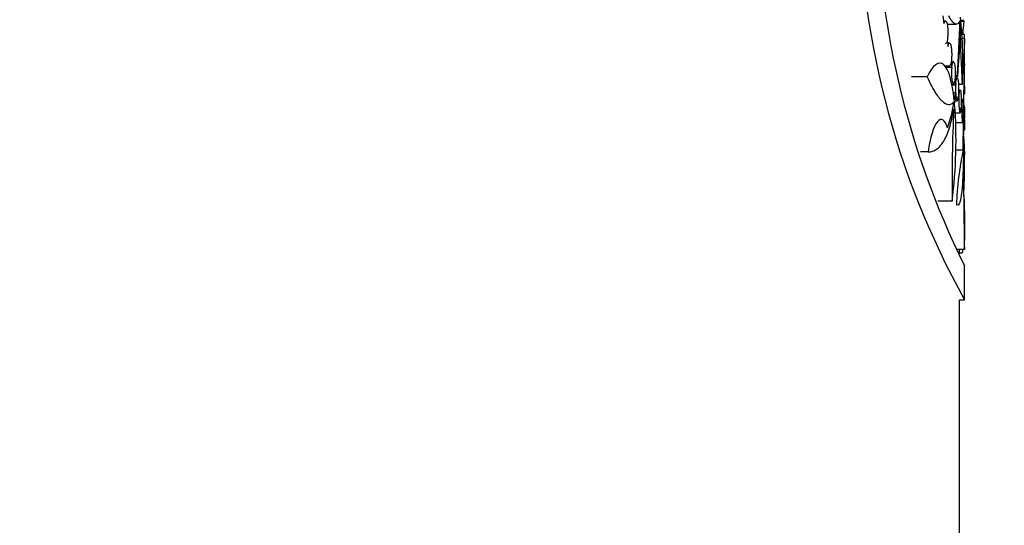
# Model space of a CAD drawing. Units: millimetres. Extents: x 0 to 879, y 0 to 1244.
# Drawn here: x 484 to 541, y 621 to 650 of the extents above; entities that cross this region are included whole.
import ezdxf
from ezdxf import colors
from ezdxf.entities.mleader import LeaderData, LeaderLine
from ezdxf.math import Vec2, Vec3

# ---------------------------------------------------------------- set-up
doc = ezdxf.new("R2010")
doc.units = ezdxf.units.MM
doc.layers.add('DV1_Défaut', color=7, linetype='Continuous')
doc.layers.add('Défaut', color=7, linetype='Continuous')

# ---------------------------------------------------------------- blocks, each defined once
blk = doc.blocks.new('_DOT')
at = {"color": 0}
blk.add_line((0, 0), (-1, 0), dxfattribs=at)
at = {"color": 0, "const_width": 0.333}
blk.add_lwpolyline([(-0.1665, 0, 1), (0.1665, 0, 1)], format="xyb", close=True, dxfattribs=at)
blk = doc.blocks.new('SE')
at = {"layer": 'DV1_Défaut', "color": 7, "linetype": 'Continuous'}
for p, q in [((537.267, 650.062), (537.335, 649.633)), ((537.421, 649.764), (537.314, 649.764)), ((537.515, 649.586), (538.037, 649.586)), ((538.473, 649.786), (538.305, 649.786)), ((538.486, 649.741), (538.311, 649.741)), ((538.43, 649.219), (538.486, 649.741)), ((538.43, 649.219), (538.36, 649.219)), ((538.512, 648.992), (538.373, 648.992)), ((537.51, 648.615), (537.567, 648.308)), ((537.656, 648.495), (537.532, 648.495)), ((538.505, 648.765), (538.386, 648.765)), ((537.732, 647.336), (537.78, 647.108)), ((537.877, 647.44), (537.744, 647.44)), ((537.746, 647.405), (537.79, 647.193)), ((538.516, 645.633), (538.516, 647.231)), ((537.38, 647.195), (537.657, 647.195)), ((537.78, 647.108), (537.454, 647.108)), ((536.37, 646.573), (535.477, 646.573)), ((537.78, 646.14), (537.877, 646.14)), ((538.005, 646.1), (537.788, 646.1)), ((537.951, 646.335), (538.005, 646.1)), ((537.961, 646.413), (538.012, 646.192)), ((538.09, 646.509), (537.968, 646.509)), ((538.126, 646.6), (537.974, 646.6)), ((538.087, 646.62), (537.976, 646.62)), ((538.374, 646.137), (538.164, 646.137)), ((538.463, 644.776), (538.482, 646.518)), ((537.983, 645.658), (537.864, 645.658)), ((537.983, 645.658), (537.921, 645.226)), ((538.164, 645.555), (538.194, 645.43)), ((538.259, 645.818), (538.172, 645.818)), ((538.472, 645.599), (538.516, 645.599)), ((537.945, 645.014), (537.999, 645.386)), ((537.973, 645.209), (538.09, 645.209)), ((538.19, 645.334), (538.138, 645.334)), ((538.157, 645.469), (538.19, 645.334)), ((538.4, 645.27), (538.321, 645.27)), ((537.973, 644.518), (538.259, 644.518)), ((538.351, 644.702), (538.303, 644.702)), ((538.315, 644.843), (538.351, 644.702)), ((538.319, 644.936), (538.353, 644.802)), ((538.44, 644.469), (538.462, 644.387)), ((538.516, 644.94), (538.464, 644.94)), ((538.516, 643.537), (538.516, 644.828)), ((537.998, 643.97), (538.4, 643.97)), ((538.438, 644.372), (538.462, 644.286)), ((538.44, 642.388), (538.444, 644.051)), ((538.505, 644.124), (538.512, 644.101)), ((538.506, 644.224), (538.512, 644.203)), ((538.456, 643.807), (538.454, 643.259)), ((538.455, 643.537), (538.516, 643.537)), ((538.456, 643.64), (538.516, 643.64)), ((536.433, 642.278), (535.986, 642.278)), ((538.44, 642.388), (538.014, 642.388)), ((538.516, 640.718), (538.516, 642.088)), ((538.464, 640.604), (538.516, 640.604)), ((537.804, 639.46), (536.988, 639.46)), ((538.505, 636.691), (538.11, 636.691)), ((538.216, 636.448), (538.216, 636.691)), ((538.216, 636.51), (538.364, 636.51)), ((538.5, 635.801), (538.512, 635.774)), ((538.516, 633.815), (538.516, 635.78)), ((538.216, 589.529), (538.216, 633.815)), ((538.216, 633.815), (538.516, 633.815))]:
    blk.add_line(p, q, dxfattribs=at)
for centre, radius, start, end in [((580.574, 657.215), 48.129, 150.9096, 209.0904), ((581.586, 657.215), 48.116, 153.5259, 206.4279), ((489.28, 650.654), 48.974, 355.2753, 358.9811), ((516.141, 647.508), 22.276, 356.4717, 6.4068), ((488.236, 650.471), 50.04, 355.5635, 358.7789), ((617.065, 650.41), 78.807, 180.73118, 183.10851), ((507.838, 648.251), 30.607, 1.399, 1.8139), ((187.826, 652.204), 350.701, 359.15767, 359.47523), ((1595.813, 632.086), 1057.44, 179.096232, 179.300079), ((529.976, 646.305), 8.016, 340.6784, 351.6562), ((510.563, 642.932), 27.461, 352.7353, 4.3477), ((483.83, 642.36), 54.686, 2.5322, 2.7711), ((624.44, 640.579), 86.644, 177.26435, 180.74037), ((586.615, 644.187), 48.103, 179.2259, 179.9807), ((483.833, 641.25), 54.683, 2.68, 2.9354), ((586.616, 644.187), 48.105, 180.1019, 180.7742), ((522.246, 641.646), 16.289, 1.593, 5.6834), ((789.719, 642.798), 251.265, 180.0158, 180.60965), ((555.55, 638.637), 17.515, 167.6365, 178.0241), ((1042.211, 645.414), 503.782, 180.41206, 180.99206), ((502.901, 638.026), 35.629, 357.8536, 3.3762), ((581.586, 657.215), 48.116, 206.4654, 206.4745)]:
    blk.add_arc(centre, radius, start, end, dxfattribs=at)
blk.add_ellipse((490.416, 649.308), major_axis=(48.1, 0), ratio=0.52, start_param=-0.021688, end_param=-0.012604, dxfattribs=at)
for points, knots in [([(538.246, 649.783), (538.171, 649.613), (538.08, 649.554), (537.918, 649.625), (537.859, 649.677), (537.738, 649.83), (537.675, 649.933), (537.609, 650.062)], [0, 0, 0, 0, 0.5, 0.5, 0.75, 0.75, 1, 1, 1, 1]), ([(537.335, 649.633), (537.348, 649.677), (537.363, 649.712), (537.379, 649.734), (537.395, 649.756), (537.411, 649.766), (537.427, 649.763), (537.443, 649.76), (537.459, 649.744), (537.474, 649.716), (537.488, 649.688), (537.502, 649.647), (537.514, 649.597), (537.525, 649.548), (537.535, 649.488), (537.542, 649.423), (537.549, 649.359), (537.554, 649.288), (537.556, 649.216), (537.558, 649.145), (537.558, 649.071), (537.556, 649.001), (537.553, 648.931), (537.548, 648.862), (537.541, 648.799), (537.534, 648.737), (537.525, 648.68), (537.514, 648.632), (537.513, 648.626), (537.511, 648.62), (537.51, 648.615)], [0, 0, 0, 0, 0.112076, 0.112076, 0.112076, 0.224081, 0.224081, 0.224081, 0.337035, 0.337035, 0.337035, 0.449537, 0.449537, 0.449537, 0.560169, 0.560169, 0.560169, 0.668455, 0.668455, 0.668455, 0.774902, 0.774902, 0.774902, 0.880652, 0.880652, 0.880652, 0.987022, 0.987022, 0.987022, 1, 1, 1, 1]), ([(537.421, 648.464), (537.437, 648.464), (537.453, 648.476), (537.467, 648.5), (537.476, 648.514), (537.485, 648.533), (537.493, 648.556)], [0, 0, 0, 0, 0.626262, 0.626262, 0.626262, 1, 1, 1, 1]), ([(537.567, 648.308), (537.577, 648.36), (537.59, 648.403), (537.603, 648.434), (537.616, 648.465), (537.63, 648.485), (537.644, 648.492), (537.659, 648.499), (537.673, 648.493), (537.687, 648.475), (537.7, 648.457), (537.713, 648.426), (537.724, 648.385), (537.736, 648.344), (537.746, 648.291), (537.754, 648.232), (537.762, 648.173), (537.768, 648.106), (537.771, 648.036), (537.775, 647.967), (537.777, 647.893), (537.776, 647.821), (537.776, 647.749), (537.773, 647.677), (537.769, 647.61), (537.764, 647.543), (537.757, 647.48), (537.749, 647.426), (537.748, 647.419), (537.747, 647.412), (537.746, 647.405)], [0, 0, 0, 0, 0.110881, 0.110881, 0.110881, 0.221685, 0.221685, 0.221685, 0.333565, 0.333565, 0.333565, 0.445613, 0.445613, 0.445613, 0.556559, 0.556559, 0.556559, 0.665735, 0.665735, 0.665735, 0.77326, 0.77326, 0.77326, 0.879853, 0.879853, 0.879853, 0.986509, 0.986509, 0.986509, 1, 1, 1, 1]), ([(537.921, 645.226), (537.806, 646.293), (537.604, 647.027), (537.048, 647.504), (536.695, 647.255), (536.37, 646.573)], [0, 0, 0, 0, 0.5, 0.5, 1, 1, 1, 1]), ([(537.657, 647.195), (537.662, 647.195), (537.667, 647.197), (537.673, 647.2), (537.687, 647.21), (537.7, 647.233), (537.712, 647.267), (537.719, 647.286), (537.726, 647.309), (537.732, 647.336)], [0, 0, 0, 0, 0.193997, 0.193997, 0.193997, 0.709095, 0.709095, 0.709095, 1, 1, 1, 1]), ([(537.79, 647.193), (537.798, 647.25), (537.808, 647.301), (537.819, 647.34), (537.829, 647.379), (537.841, 647.407), (537.853, 647.424), (537.865, 647.44), (537.877, 647.444), (537.889, 647.436), (537.901, 647.427), (537.913, 647.406), (537.923, 647.373), (537.934, 647.341), (537.943, 647.296), (537.951, 647.243), (537.959, 647.191), (537.966, 647.128), (537.971, 647.062), (537.975, 646.996), (537.978, 646.924), (537.979, 646.851), (537.98, 646.779), (537.979, 646.706), (537.977, 646.636), (537.974, 646.566), (537.97, 646.498), (537.964, 646.438), (537.963, 646.429), (537.962, 646.421), (537.961, 646.413)], [0, 0, 0, 0, 0.109956, 0.109956, 0.109956, 0.219843, 0.219843, 0.219843, 0.330717, 0.330717, 0.330717, 0.44208, 0.44208, 0.44208, 0.552924, 0.552924, 0.552924, 0.66258, 0.66258, 0.66258, 0.77094, 0.77094, 0.77094, 0.878388, 0.878388, 0.878388, 0.985593, 0.985593, 0.985593, 1, 1, 1, 1]), ([(538.516, 647.237), (538.516, 647.26), (538.516, 647.278), (538.515, 647.318), (538.513, 647.328), (538.509, 647.309), (538.505, 647.281), (538.498, 647.191), (538.494, 647.128), (538.489, 647.049)], [0, 0, 0, 0, 0.142659, 0.142659, 0.42844, 0.42844, 0.71422, 0.71422, 1, 1, 1, 1]), ([(537.78, 647.108), (537.774, 647.046), (537.77, 646.976), (537.767, 646.905), (537.765, 646.835), (537.765, 646.761), (537.767, 646.69), (537.769, 646.619), (537.773, 646.549), (537.779, 646.486), (537.785, 646.423), (537.793, 646.364), (537.802, 646.315), (537.811, 646.266), (537.822, 646.225), (537.833, 646.196), (537.844, 646.166), (537.857, 646.148), (537.869, 646.142), (537.881, 646.136), (537.893, 646.143), (537.905, 646.162), (537.916, 646.182), (537.927, 646.213), (537.936, 646.256), (537.942, 646.279), (537.947, 646.306), (537.951, 646.335)], [0, 0, 0, 0, 0.115115, 0.115115, 0.115115, 0.23027, 0.23027, 0.23027, 0.344945, 0.344945, 0.344945, 0.460145, 0.460145, 0.460145, 0.576835, 0.576835, 0.576835, 0.695229, 0.695229, 0.695229, 0.814727, 0.814727, 0.814727, 0.934267, 0.934267, 0.934267, 1, 1, 1, 1]), ([(536.37, 646.573), (536.516, 646.241), (536.662, 645.961), (536.876, 645.615), (536.947, 645.513), (537.086, 645.334), (537.156, 645.257), (537.355, 645.072), (537.479, 645.004), (537.709, 644.985), (537.814, 645.033), (537.907, 645.141)], [0, 0, 0, 0, 0.25, 0.25, 0.375, 0.375, 0.5, 0.5, 0.75, 0.75, 1, 1, 1, 1]), ([(538.005, 646.1), (538.002, 646.033), (537.999, 645.961), (537.999, 645.889), (537.998, 645.817), (538, 645.743), (538.003, 645.674), (538.006, 645.605), (538.01, 645.539), (538.016, 645.481), (538.023, 645.422), (538.03, 645.37), (538.038, 645.328), (538.047, 645.286), (538.056, 645.254), (538.066, 645.234), (538.076, 645.214), (538.086, 645.206), (538.095, 645.21), (538.105, 645.215), (538.115, 645.232), (538.124, 645.261), (538.132, 645.289), (538.14, 645.33), (538.147, 645.38), (538.151, 645.407), (538.154, 645.437), (538.157, 645.469)], [0, 0, 0, 0, 0.115621, 0.115621, 0.115621, 0.231252, 0.231252, 0.231252, 0.346792, 0.346792, 0.346792, 0.463015, 0.463015, 0.463015, 0.5804, 0.5804, 0.5804, 0.698823, 0.698823, 0.698823, 0.817682, 0.817682, 0.817682, 0.936242, 0.936242, 0.936242, 1, 1, 1, 1]), ([(538.012, 646.192), (538.018, 646.254), (538.025, 646.311), (538.033, 646.358), (538.041, 646.405), (538.05, 646.442), (538.059, 646.468), (538.069, 646.493), (538.079, 646.507), (538.088, 646.509), (538.098, 646.51), (538.108, 646.499), (538.117, 646.476), (538.126, 646.453), (538.135, 646.417), (538.142, 646.372), (538.149, 646.327), (538.156, 646.272), (538.16, 646.21), (538.165, 646.149), (538.169, 646.08), (538.171, 646.009), (538.173, 645.938), (538.173, 645.864), (538.172, 645.792), (538.171, 645.72), (538.169, 645.648), (538.165, 645.583), (538.165, 645.573), (538.164, 645.564), (538.164, 645.555)], [0, 0, 0, 0, 0.10931, 0.10931, 0.10931, 0.218568, 0.218568, 0.218568, 0.328585, 0.328585, 0.328585, 0.439166, 0.439166, 0.439166, 0.549622, 0.549622, 0.549622, 0.659412, 0.659412, 0.659412, 0.768341, 0.768341, 0.768341, 0.876561, 0.876561, 0.876561, 0.984444, 0.984444, 0.984444, 1, 1, 1, 1]), ([(538.482, 646.518), (538.49, 646.311), (538.497, 646.137), (538.506, 645.925), (538.509, 645.863), (538.513, 645.758), (538.514, 645.715), (538.516, 645.659), (538.516, 645.641), (538.516, 645.627)], [0, 0, 0, 0, 0.425621, 0.425621, 0.638431, 0.638431, 0.851241, 0.851241, 1, 1, 1, 1]), ([(538.194, 645.43), (538.198, 645.497), (538.202, 645.559), (538.208, 645.612), (538.214, 645.665), (538.22, 645.71), (538.227, 645.744), (538.234, 645.778), (538.242, 645.801), (538.25, 645.811), (538.257, 645.822), (538.265, 645.82), (538.272, 645.806), (538.28, 645.791), (538.287, 645.765), (538.293, 645.727), (538.299, 645.69), (538.304, 645.641), (538.309, 645.585), (538.313, 645.529), (538.316, 645.465), (538.319, 645.396), (538.321, 645.328), (538.322, 645.255), (538.322, 645.182), (538.323, 645.11), (538.322, 645.036), (538.32, 644.967), (538.319, 644.957), (538.319, 644.946), (538.319, 644.936)], [0, 0, 0, 0, 0.109019, 0.109019, 0.109019, 0.218003, 0.218003, 0.218003, 0.32749, 0.32749, 0.32749, 0.437441, 0.437441, 0.437441, 0.547436, 0.547436, 0.547436, 0.657106, 0.657106, 0.657106, 0.766281, 0.766281, 0.766281, 0.875002, 0.875002, 0.875002, 0.983451, 0.983451, 0.983451, 1, 1, 1, 1]), ([(538.19, 645.334), (538.188, 645.264), (538.187, 645.19), (538.188, 645.118), (538.189, 645.046), (538.191, 644.974), (538.194, 644.908), (538.197, 644.842), (538.202, 644.78), (538.208, 644.727), (538.213, 644.673), (538.22, 644.628), (538.227, 644.594), (538.234, 644.56), (538.242, 644.536), (538.249, 644.525), (538.257, 644.514), (538.265, 644.516), (538.272, 644.529), (538.279, 644.543), (538.286, 644.57), (538.292, 644.606), (538.298, 644.643), (538.304, 644.691), (538.308, 644.747), (538.311, 644.777), (538.313, 644.809), (538.315, 644.843)], [0, 0, 0, 0, 0.116211, 0.116211, 0.116211, 0.232418, 0.232418, 0.232418, 0.348718, 0.348718, 0.348718, 0.465613, 0.465613, 0.465613, 0.583253, 0.583253, 0.583253, 0.701399, 0.701399, 0.701399, 0.819603, 0.819603, 0.819603, 0.937463, 0.937463, 0.937463, 1, 1, 1, 1]), ([(538.353, 644.802), (538.355, 644.871), (538.357, 644.939), (538.361, 644.998), (538.364, 645.057), (538.368, 645.109), (538.373, 645.151), (538.378, 645.193), (538.383, 645.225), (538.388, 645.245), (538.393, 645.265), (538.398, 645.273), (538.403, 645.269), (538.408, 645.264), (538.413, 645.247), (538.417, 645.218), (538.422, 645.19), (538.426, 645.15), (538.429, 645.101), (538.432, 645.052), (538.435, 644.993), (538.437, 644.928), (538.439, 644.864), (538.44, 644.794), (538.441, 644.722), (538.441, 644.65), (538.441, 644.575), (538.441, 644.504), (538.441, 644.492), (538.44, 644.481), (538.44, 644.469)], [0, 0, 0, 0, 0.108968, 0.108968, 0.108968, 0.217918, 0.217918, 0.217918, 0.327119, 0.327119, 0.327119, 0.436592, 0.436592, 0.436592, 0.546137, 0.546137, 0.546137, 0.655561, 0.655561, 0.655561, 0.764774, 0.764774, 0.764774, 0.873786, 0.873786, 0.873786, 0.982665, 0.982665, 0.982665, 1, 1, 1, 1]), ([(536.433, 642.278), (536.606, 642.278), (536.766, 642.33), (536.988, 642.483), (537.059, 642.547), (537.194, 642.702), (537.26, 642.793), (537.444, 643.104), (537.552, 643.359), (537.694, 643.813), (537.739, 643.976), (537.821, 644.328), (537.86, 644.516), (537.895, 644.715)], [0, 0, 0, 0, 0.25, 0.25, 0.375, 0.375, 0.5, 0.5, 0.75, 0.75, 0.875, 0.875, 1, 1, 1, 1]), ([(538.351, 644.702), (538.351, 644.63), (538.351, 644.555), (538.352, 644.484), (538.353, 644.413), (538.356, 644.344), (538.359, 644.282), (538.362, 644.22), (538.366, 644.164), (538.37, 644.118), (538.374, 644.072), (538.379, 644.034), (538.384, 644.009), (538.39, 643.984), (538.395, 643.971), (538.4, 643.97), (538.405, 643.969), (538.41, 643.98), (538.414, 644.004), (538.419, 644.027), (538.423, 644.062), (538.427, 644.107), (538.43, 644.152), (538.433, 644.208), (538.435, 644.269), (538.437, 644.302), (538.438, 644.336), (538.438, 644.372)], [0, 0, 0, 0, 0.11679, 0.11679, 0.11679, 0.233572, 0.233572, 0.233572, 0.350485, 0.350485, 0.350485, 0.467755, 0.467755, 0.467755, 0.585351, 0.585351, 0.585351, 0.703077, 0.703077, 0.703077, 0.820713, 0.820713, 0.820713, 0.938132, 0.938132, 0.938132, 1, 1, 1, 1]), ([(538.462, 644.387), (538.463, 644.459), (538.464, 644.53), (538.465, 644.594), (538.467, 644.659), (538.469, 644.718), (538.471, 644.767), (538.473, 644.817), (538.476, 644.857), (538.479, 644.886), (538.481, 644.915), (538.484, 644.933), (538.487, 644.938), (538.487, 644.939), (538.488, 644.94), (538.488, 644.94)], [0, 0, 0, 0, 0.237517, 0.237517, 0.237517, 0.475022, 0.475022, 0.475022, 0.712697, 0.712697, 0.712697, 0.950575, 0.950575, 0.950575, 1, 1, 1, 1]), ([(538.494, 644.917), (538.496, 644.898), (538.498, 644.866), (538.499, 644.825), (538.501, 644.783), (538.502, 644.731), (538.503, 644.672), (538.504, 644.613), (538.505, 644.546), (538.505, 644.477), (538.506, 644.407), (538.506, 644.333), (538.506, 644.26), (538.506, 644.248), (538.506, 644.236), (538.506, 644.224)], [0, 0, 0, 0, 0.240398, 0.240398, 0.240398, 0.4806697, 0.4806697, 0.4806697, 0.7208487, 0.7208487, 0.7208487, 0.9609831, 0.9609831, 0.9609831, 1, 1, 1, 1]), ([(537.541, 643.652), (537.389, 644.139), (537.173, 644.259), (536.744, 643.744), (536.534, 643.109), (536.433, 642.278)], [0, 0, 0, 0, 0.5, 0.5, 1, 1, 1, 1]), ([(538.462, 644.286), (538.462, 644.213), (538.462, 644.139), (538.463, 644.071), (538.463, 644.071), (538.463, 644.071), (538.463, 644.071)], [0, 0, 0, 0, 0.99839, 0.99839, 0.99839, 1, 1, 1, 1]), ([(538.488, 643.64), (538.489, 643.64), (538.49, 643.641), (538.491, 643.644), (538.493, 643.653), (538.495, 643.675), (538.497, 643.707), (538.499, 643.739), (538.501, 643.783), (538.502, 643.835), (538.503, 643.887), (538.504, 643.949), (538.505, 644.015), (538.505, 644.05), (538.505, 644.086), (538.505, 644.124)], [0, 0, 0, 0, 0.0924029, 0.0924029, 0.0924029, 0.3499538, 0.3499538, 0.3499538, 0.6073752, 0.6073752, 0.6073752, 0.8646763, 0.8646763, 0.8646763, 1, 1, 1, 1]), ([(538.508, 640.603), (538.513, 640.603), (538.516, 640.635), (538.516, 640.739), (538.515, 640.795), (538.512, 640.931), (538.51, 641.012), (538.503, 641.199), (538.499, 641.306), (538.491, 641.539), (538.486, 641.665), (538.477, 641.938), (538.472, 642.086), (538.462, 642.396), (538.458, 642.559), (538.454, 642.728)], [0, 0, 0, 0, 0.199951, 0.199951, 0.333293, 0.333293, 0.466634, 0.466634, 0.599976, 0.599976, 0.733317, 0.733317, 0.866659, 0.866659, 1, 1, 1, 1]), ([(538.442, 641.791), (538.434, 641.379), (538.422, 641.003), (538.385, 640.323), (538.361, 640.037), (538.295, 639.575), (538.256, 639.411), (538.183, 639.267), (538.158, 639.236), (538.131, 639.224)], [0, 0, 0, 0, 0.285634, 0.285634, 0.571268, 0.571268, 0.856901, 0.856901, 1, 1, 1, 1]), ([(538.405, 636.68), (538.402, 636.655), (538.4, 636.632), (538.397, 636.612), (538.39, 636.563), (538.382, 636.531), (538.373, 636.517), (538.37, 636.512), (538.367, 636.51), (538.364, 636.51)], [0, 0, 0, 0, 0.22931, 0.22931, 0.22931, 0.79478, 0.79478, 0.79478, 1, 1, 1, 1])]:
    blk.add_open_spline(points, degree=3, knots=knots, dxfattribs=at)
for points, degree in [([(538.486, 649.741), (538.48, 649.764), (538.473, 649.786)], 2), ([(538.126, 646.6), (538.107, 646.61), (538.087, 646.62)], 2), ([(537.999, 645.386), (537.991, 645.522), (537.983, 645.658)], 2), ([(538.516, 645.617), (538.516, 645.605), (538.515, 645.599), (538.514, 645.599)], 3), ([(538.102, 639.218), (538.084, 639.218), (538.065, 639.226), (538.045, 639.241)], 3)]:
    blk.add_open_spline(points, degree=degree, dxfattribs=at)

msp = doc.modelspace()

# ---------------------------------------------------------------- block references
at = {"layer": 'Défaut'}
msp.add_blockref('SE', (0, 0), dxfattribs=at)

# ---------------------------------------------------------------- leaders
at = {"layer": 'Défaut', "color": 7, "linetype": 'Continuous'}
ml = msp.add_multileader_mtext('Standard', dxfattribs=at)
ml.set_content('{\\pxsm0.9;\\fSolid Edge ISO|b1||i0||c0|p34;\\W1.;01/02/2018\\P}', color=256)
ml.set_leader_properties()
ml.set_arrow_properties(name='DOT')
ml.build(insert=Vec2(0, 0))
ml.multileader.update_dxf_attribs({"leader_type": 0, "dogleg_length": 0, "arrow_head_size": 12})
ctx = ml.context
ctx.base_point, ctx.char_height, ctx.arrow_head_size, ctx.landing_gap_size = Vec3(791.175, 1237.202), 12, 12, 4.2
notes = []
notes.append((ctx, [(0, (0, 0, 0), (0, 0), (1, 0), 1, [])]))
ctx.mtext.insert = Vec3(793.175, 1243.322)
for ctx, leaders in notes:
    for number, flags, end, landing, length, lines in leaders:
        leader = LeaderData()
        leader.index, (leader.has_last_leader_line, leader.has_dogleg_vector, leader.attachment_direction) = number, flags
        leader.last_leader_point, leader.dogleg_vector, leader.dogleg_length = Vec3(end), Vec3(landing), length
        for number, points, colour, breaks in lines:
            line = LeaderLine()
            line.index, line.vertices, line.color, line.breaks = number, Vec3.list(points), colors.encode_raw_color(colour), breaks
            leader.lines.append(line)
        ctx.leaders.append(leader)

doc.saveas('drawing.dxf')
